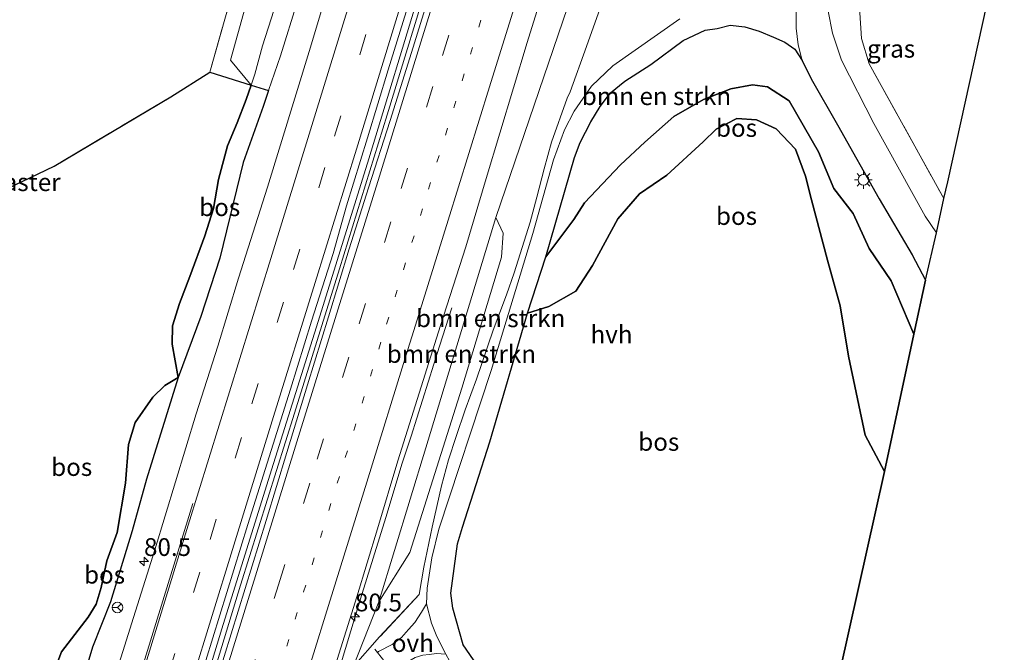
# Model space of a CAD drawing. Units: metres. Extents: x 192217 to 199317, y 493749 to 500001.
# Drawn here: x 195184 to 195323, y 496524 to 496613 of the extents above; entities that cross this region are included whole.
import ezdxf
from ezdxf.enums import TextEntityAlignment as Align

# ---------------------------------------------------------------- set-up
doc = ezdxf.new("R2010")
doc.units = ezdxf.units.M
for name, pattern in [('IE-TERREINAFSCHEIDING', [10, 8, -2]), ('VW-1-3_STREEP', [4, 1, -3]), ('VW-3-9_STREEP', [12, 3, -9])]:
    doc.linetypes.add(name, pattern=pattern)
doc.layers.get('0').update_dxf_attribs({"lineweight": 25})
for name, color, linetype, lineweight in [('B-ME-AM-KILOMETR-S-B1', 7, 'Continuous', 18), ('B-ME-BV-GELEIDECONSTRUCTIE-GELEIDERAIL-L-B1', 213, 'BV-GELEIDERAIL', 18), ('B-ME-GR-BOMENSTRUIKEN-GV-B6', 93, 'Continuous', 18), ('B-ME-GW-KRUINLIJN-L-B1', 93, 'Continuous', 18), ('B-ME-GW-TEENLIJN-L-B1', 93, 'Continuous', 18), ('B-ME-IE-GRASLAND-GV-B6', 93, 'Continuous', 18), ('B-ME-IE-GRONDWERKLIJN-GROND_INGERICHT-GV-B6', 253, 'Continuous', 18), ('B-ME-IE-MEUBILAIR_WEGMEUBILAIR-LICHTMAST-S-B1', 8, 'Continuous', 18), ('B-ME-IE-TERREINAFSCHEIDING-DOORGANG-L-B1', 8, 'IE-TERREINAFSCHEIDING-KUNSTMATIG-OPEN', 18), ('B-ME-IE-TERREINAFSCHEIDING-RASTERHEKWERK-L-B1', 8, 'IE-TERREINAFSCHEIDING', 18), ('B-ME-VH-VERH_SOORT-BITUMEN-GV-B6', 8, 'IE-TERREINAFSCHEIDING-NATUURLIJK-HOUTWAL', 18), ('B-ME-VH-VERH_SOORT-HALF_VERHARDING-GV-B6', 8, 'IE-TERREINAFSCHEIDING-NATUURLIJK-HOUTWAL', 18), ('B-ME-VH-VERH_SOORT-ONVERHARD-GV-B6', 8, 'Continuous', 18), ('B-ME-VW-MARKERING-13STREEP-045-L-B1', 255, 'VW-1-3_STREEP', 18), ('B-ME-VW-MARKERING-39STREEP-015-L-B1', 255, 'VW-3-9_STREEP', 18), ('B-ME-VW-MARKERING-STREEP-015-L-B1', 7, 'Continuous', 18), ('B-ME-VW-MEUBILAIR_WEGMEUBILAIR-RONA-S-B1', 8, 'Continuous', 18)]:
    doc.layers.add(name, color=color, linetype=linetype, lineweight=lineweight)
doc.layers.add('B-ME-GR-BOS-GV-B6', color=10, linetype='Continuous')
doc.layers.add('B-ME-KG-KADASTRAAL-OPNAMEDTMGRENS-L-B1', color=10, linetype='Continuous')
doc.styles.add('NLCS-ISO', font='NLCS-ISO.TTF')
doc.linetypes.add('BV-GELEIDERAIL', pattern='A,10,-3,[108,NLCS.SHX,S=1,R=0,X=0,Y=0],-3', length=16)
doc.linetypes.add('IE-TERREINAFSCHEIDING-KUNSTMATIG-OPEN', pattern='A,7,-1.5,[67,NLCS.SHX,S=0.75,R=0,X=0,Y=0],-1.5', length=10)
doc.linetypes.add('IE-TERREINAFSCHEIDING-NATUURLIJK-HOUTWAL', pattern='A,7,-1.5,[67,NLCS.SHX,S=0.75,R=45,X=0,Y=0],-1.5,7,-1.5,[70,NLCS.SHX,S=0.75,R=0,X=0,Y=0],-1.5', length=20)

# ---------------------------------------------------------------- blocks, each defined once
blk = doc.blocks.new('wegwijzer')
for q in [(-0.53, -0.53), (0, 0.75), (0.53, -0.53)]:
    blk.add_line((0, 0), q)
blk.add_circle((0, 0), 0.75)
blk = doc.blocks.new('hecto')
for p, q in [((0, 0.625), (-0.625, 0)), ((0, -0.625), (0, 0.625)), ((-0.625, 0), (0.625, 0)), ((0.625, 0), (0, -0.625))]:
    blk.add_line(p, q)
blk = doc.blocks.new('lantaarnpaal')
for p, q in [((-0.75, 0), (-1.25, 0)), ((-0.88, 0.88), (-0.53, 0.53)), ((0, 0.75), (0, 1.25)), ((0.53, 0.53), (0.88, 0.88)), ((0.75, 0), (1.25, 0)), ((-0.53, -0.53), (-0.88, -0.88)), ((0, -0.75), (0, -1.25)), ((0.53, -0.53), (0.88, -0.88))]:
    blk.add_line(p, q)
blk.add_circle((0, 0), 0.75)

msp = doc.modelspace()

# ---------------------------------------------------------------- linework, layer by layer
at = {"layer": 'B-ME-BV-GELEIDECONSTRUCTIE-GELEIDERAIL-L-B1'}
for points in [[(195291.4807, 496782.5885, 6.4795), (195285.884, 496762.305, 6.456), (195283.262, 496753.595, 6.49), (195276.854, 496733.21, 6.494), (195269.911, 496710.271, 6.73), (195261.668, 496683.473, 6.82), (195254.917, 496661.816, 6.906), (195247.808, 496638.972, 7.012), (195240.964, 496617.276, 7.07), (195233.596, 496593.047, 7.144), (195226.491, 496570.149, 7.272), (195219.665, 496548.498, 7.398), (195212.911, 496526.894, 7.496), (195204.892, 496500.518, 7.598)], [(195293.3971, 496782.0444, 6.4121), (195288.416, 496767.034, 6.466), (195286.345, 496761.231, 6.438), (195282.313, 496748.271, 6.49), (195276.712, 496730.482, 6.514), (195270.489, 496710.048, 6.698), (195263.48, 496687.136, 6.824), (195255.566, 496661.642, 6.896), (195248.825, 496640.007, 6.996), (195242.803, 496620.876, 7.056), (195236.202, 496599.21, 7.104), (195229.474, 496577.544, 7.212), (195223.145, 496557.23, 7.262), (195215.561, 496533.039, 7.466), (195211.281, 496518.973, 7.512), (195205.58, 496500.25, 7.598)], [(195245.311, 496572.075, 6.04), (195243.561, 496566.666, 6.249), (195241.956, 496561.603, 6.511), (195239.563, 496554.012, 6.866), (195238.296, 496550.211, 7.033)], [(195238.296, 496550.211, 7.033), (195236.01, 496542.539, 7.077), (195232.428, 496531.098, 7.111), (195228.958, 496519.591, 7.161), (195224.191, 496504.355, 7.232), (195220.629, 496492.911, 7.283)]]:
    msp.add_polyline3d(points, dxfattribs=at)
at = {"layer": 'B-ME-GR-BOMENSTRUIKEN-GV-B6'}
for points in [[(195230.242, 496667.214, 6.459), (195229.621, 496668.394, 6.327), (195231.005, 496672.27, 6.283), (195236.563, 496688.2, 6.433), (195239.5981, 496679.321, 6.369), (195240.0852, 496677.1295, 6.3531), (195238.733, 496675.9581, 6.3392), (195235.8969, 496674.0613, 6.3158), (195233.6079, 496667.9737, 6.3962), (195233.0235, 496661.74, 6.3359), (195232.8774, 496657.7466, 6.3579), (195231.8547, 496654.8732, 6.3721), (195228.9669, 496652.7601, 6.266), (195224.3435, 496635.4079, 6.2722), (195221.6711, 496627.8912, 6.1717), (195217.0146, 496617.2275, 6.016), (195214.1558, 496606.9095, 5.9288), (195217.06, 496603.387, 6.284), (195211.229, 496605.207, 5.709), (195215.752, 496621.17, 5.862), (195222.822, 496643.77, 6.104), (195227.711, 496659.994, 6.01), (195230.242, 496667.214, 6.459)], [(195235.127, 496525.732, 6.056), (195231.399, 496521.524, 6.149), (195235.0066, 496530.684, 6.1293), (195239.406, 496537.612, 5.434), (195246.686, 496560.747, 5.274), (195252.3, 496579.196, 5.34), (195252.528, 496582.57, 5.34), (195251.501, 496584.764, 5.876), (195262.272, 496616.443, 5.772)], [(195231.399, 496521.524, 6.149), (195235.127, 496525.732, 6.056), (195240.719, 496531.693, 5.492), (195241.368, 496535.533, 5.303), (195242.513, 496541.204, 5.028), (195243.819, 496546.994, 4.902), (195244.816, 496550.665, 4.874), (195245.894, 496553.926, 4.815), (195247.156, 496557.681, 4.789), (195248.773, 496561.999, 4.957), (195251.118, 496568.894, 5.041), (195252.994, 496573.891, 5.109), (195254.051, 496576.996, 5.382), (195256.303, 496584.129, 5.957), (195257.245, 496587.616, 6.136), (195258.28, 496591.617, 6.247), (195259.302, 496595.377, 6.273), (195261.509, 496601.547, 6.188), (195261.928, 496602.449, 6.055), (195264.228, 496608.856, 5.832), (195266.417, 496614.916, 5.842)], [(195266.417, 496614.916, 5.842), (195264.228, 496608.856, 5.832), (195261.928, 496602.449, 6.055), (195261.509, 496601.547, 6.188), (195259.302, 496595.377, 6.273), (195258.28, 496591.617, 6.247), (195257.245, 496587.616, 6.136), (195256.303, 496584.129, 5.957), (195254.051, 496576.996, 5.382), (195252.994, 496573.891, 5.109), (195251.118, 496568.894, 5.041), (195248.773, 496561.999, 4.957), (195247.156, 496557.681, 4.789), (195245.894, 496553.926, 4.815), (195244.816, 496550.665, 4.874), (195243.819, 496546.994, 4.902), (195242.513, 496541.204, 5.028), (195241.368, 496535.533, 5.303), (195240.719, 496531.693, 5.492), (195235.127, 496525.732, 6.056)], [(195277.388, 496612.735, 5.943), (195267.971, 496606.119, 5.999), (195264.954, 496603.272, 6.011), (195262.509, 496599.754, 6.017), (195261.149, 496597.127, 5.875), (195259.621, 496592.9, 5.773), (195256.707, 496582.538, 5.219), (195250.824, 496563.248, 4.669), (195243.463, 496540.917, 4.919), (195242.465, 496536.857, 5.057), (195241.846, 496532.59, 5.175), (195241.712, 496530.402, 5.489), (195241.041, 496529.206, 5.547), (195240.087, 496527.785, 5.651), (195239.184, 496526.776, 5.71), (195238.217, 496525.663, 5.789), (195236.92, 496524.69, 5.839), (195234.975, 496523.66, 5.933), (195234.82, 496523.558, 5.96)], [(195251.501, 496584.764, 5.876), (195252.528, 496582.57, 5.34), (195252.3, 496579.196, 5.34), (195246.686, 496560.747, 5.274), (195239.406, 496537.612, 5.434), (195235.0066, 496530.684, 6.1293), (195241.621, 496552.346, 5.91), (195249.238, 496577.37, 5.854), (195251.501, 496584.764, 5.876)]]:
    msp.add_polyline3d(points, dxfattribs=at)
at = {"layer": 'B-ME-GR-BOS-GV-B6'}
for points in [[(195294.607, 496606.852, 6.217), (195295.842, 496604.291, 6.179), (195299.555, 496597.811, 6.195), (195305.435, 496587.412, 6.201), (195310.06, 496579.496, 6.237), (195311.937, 496575.961, 6.273), (195310.33, 496568.35, 5.921), (195307.095, 496575.867, 5.833), (195304.028, 496580.412, 5.849), (195301.785, 496585.338, 5.837), (195299.04, 496588.853, 5.801), (195296.874, 496594.03, 5.611), (195292.757, 496601.215, 5.855), (195289.726, 496603.152, 5.937), (195287.605, 496603.431, 5.913), (195284.534, 496602.893, 5.937), (195280.704, 496601.382, 5.985), (195276.535, 496598.982, 6.017), (195272.457, 496595.364, 6.017), (195269.018, 496592.177, 6.009), (195263.958, 496586.855, 5.575), (195262.481, 496584.507, 5.575), (195258.539, 496579.215, 5.569), (195262.58, 496593.2, 5.889), (195263.357, 496595.347, 5.903), (195264.878, 496598.241, 5.917), (195266.146, 496600.393, 5.937), (195267.632, 496602.326, 5.957), (195269.663, 496603.958, 5.987), (195273.28, 496606.328, 5.993), (195277.846, 496609.694, 5.927), (195280.947, 496611.119, 5.931), (195282.644, 496611.374, 5.911), (195284.453, 496611.838, 5.921), (195286.525, 496611.631, 5.941), (195288.545, 496610.982, 6.009), (195290.545, 496610.162, 6.043), (195292.154, 496609.451, 6.125), (195293.54, 496608.445, 6.197), (195294.607, 496606.852, 6.217)], [(195182.6593, 496588.8155, 5.9625), (195189.344, 496592.014, 5.516), (195205.735, 496601.744, 5.363), (195211.229, 496605.207, 5.709), (195217.06, 496603.387, 6.284), (195216.373, 496601.393, 6.294), (195215.073, 496598.099, 6.318), (195213.747, 496594.867, 6.312), (195212.439, 496590.112, 6.328), (195211.764, 496586.023, 6.388), (195210.526, 496582.19, 6.558), (195208.416, 496576.481, 6.578), (195206.953, 496572.664, 6.53), (195206.002, 496569.534, 6.4), (195205.918, 496566.949, 6.4), (195206.769, 496562.259, 5.996), (195204.918, 496561.134, 5.817), (195203.24, 496559.485, 5.815), (195200.747, 496555.911, 5.785), (195199.793, 496552.834, 5.733), (195199.357, 496547.389, 5.719), (195198.203, 496540.439, 5.769), (195196.764, 496536.432, 5.777), (195195.946, 496532.684, 5.815), (195195.268, 496530.342, 5.827), (195194.126, 496528.499, 5.873), (195190.387, 496523.638, 5.825), (195188.232, 496517.946, 5.521)], [(195219.519, 496602.634, 5.931), (195218.76, 496600.388, 5.932), (195215.924, 496592.536, 5.956), (195212.647, 496579.035, 6.154), (195209.955, 496570.841, 6.194), (195206.769, 496562.259, 5.996), (195205.918, 496566.949, 6.4), (195206.002, 496569.534, 6.4), (195206.953, 496572.664, 6.53), (195208.416, 496576.481, 6.578), (195210.526, 496582.19, 6.558), (195211.764, 496586.023, 6.388), (195212.439, 496590.112, 6.328), (195213.747, 496594.867, 6.312), (195215.073, 496598.099, 6.318), (195216.373, 496601.393, 6.294), (195217.06, 496603.387, 6.284), (195219.519, 496602.634, 5.931)], [(195306.177, 496549.019, 3.973), (195303.451, 496554.143, 3.969), (195301.098, 496565.253, 4.287), (195299.941, 496572.328, 4.295), (195298.14, 496578.769, 4.331), (195295.889, 496587.244, 5.021), (195295.043, 496590.569, 5.149), (195293.673, 496594.368, 5.549), (195290.932, 496597.264, 5.627), (195288.185, 496598.519, 5.633), (195285.419, 496598.729, 5.649), (195282.476, 496597.188, 5.679), (195280.678, 496595.434, 5.715), (195275.571, 496590.748, 5.199), (195271.696, 496588.125, 5.039), (195268.646, 496584.572, 4.979), (195265.077, 496577.998, 4.911), (195262.733, 496574.413, 4.911), (195258.951, 496572.266, 4.917), (195255.941, 496571.317, 4.917), (195258.539, 496579.215, 5.569), (195262.481, 496584.507, 5.575), (195263.958, 496586.855, 5.575), (195269.018, 496592.177, 6.009), (195272.457, 496595.364, 6.017), (195276.535, 496598.982, 6.017), (195280.704, 496601.382, 5.985), (195284.534, 496602.893, 5.937), (195287.605, 496603.431, 5.913), (195289.726, 496603.152, 5.937), (195292.757, 496601.215, 5.855), (195296.874, 496594.03, 5.611), (195299.04, 496588.853, 5.801), (195301.785, 496585.338, 5.837), (195304.028, 496580.412, 5.849), (195307.095, 496575.867, 5.833), (195310.33, 496568.35, 5.921), (195306.177, 496549.019, 3.973)], [(195253.5, 496514.98, 5.151), (195246.913, 496524.628, 4.969), (195245.439, 496529.805, 4.995), (195245.158, 496531.872, 4.985), (195246.087, 496538.836, 4.815), (195246.788, 496541.169, 4.771), (195250.621, 496553.209, 4.671), (195255.941, 496571.317, 4.917), (195258.951, 496572.266, 4.917), (195262.733, 496574.413, 4.911), (195265.077, 496577.998, 4.911), (195268.646, 496584.572, 4.979), (195271.696, 496588.125, 5.039), (195275.571, 496590.748, 5.199), (195280.678, 496595.434, 5.715), (195282.476, 496597.188, 5.679), (195285.419, 496598.729, 5.649), (195288.185, 496598.519, 5.633), (195290.932, 496597.264, 5.627), (195293.673, 496594.368, 5.549), (195295.043, 496590.569, 5.149), (195295.889, 496587.244, 5.021), (195298.14, 496578.769, 4.331), (195299.941, 496572.328, 4.295), (195301.098, 496565.253, 4.287), (195303.451, 496554.143, 3.969), (195306.177, 496549.019, 3.973), (195293.792, 496493.492, 3.657)], [(195206.769, 496562.259, 5.996), (195202.351, 496547.917, 6.072), (195200.301, 496540.667, 6.138), (195197.253, 496530.667, 6.166), (195194.735, 496524.277, 6.24), (195193.118, 496518.956, 6.288), (195191.828, 496513.681, 6.298), (195190.463, 496506.972, 6.308), (195188.198, 496507.969, 5.691), (195187.774, 496510.942, 5.637), (195187.823, 496514.569, 5.555), (195188.232, 496517.946, 5.521), (195190.387, 496523.638, 5.825), (195194.126, 496528.499, 5.873), (195195.268, 496530.342, 5.827), (195195.946, 496532.684, 5.815), (195196.764, 496536.432, 5.777), (195198.203, 496540.439, 5.769), (195199.357, 496547.389, 5.719), (195199.793, 496552.834, 5.733), (195200.747, 496555.911, 5.785), (195203.24, 496559.485, 5.815), (195204.918, 496561.134, 5.817), (195206.769, 496562.259, 5.996)]]:
    msp.add_polyline3d(points, dxfattribs=at)
at = {"layer": 'B-ME-GW-KRUINLIJN-L-B1'}
msp.add_line((195310.33, 496568.35, 5.921), (195307.095, 496575.867, 5.833), dxfattribs=at)
for points in [[(195190.463, 496506.972, 6.308), (195191.828, 496513.681, 6.298), (195193.118, 496518.956, 6.288), (195194.735, 496524.277, 6.24), (195197.253, 496530.667, 6.166), (195200.301, 496540.667, 6.138), (195202.351, 496547.917, 6.072), (195206.769, 496562.259, 5.996), (195205.918, 496566.949, 6.4), (195206.002, 496569.534, 6.4), (195206.953, 496572.664, 6.53), (195208.416, 496576.481, 6.578), (195210.526, 496582.19, 6.558), (195211.764, 496586.023, 6.388), (195212.439, 496590.112, 6.328), (195213.747, 496594.867, 6.312), (195215.073, 496598.099, 6.318), (195216.373, 496601.393, 6.294), (195217.06, 496603.387, 6.284), (195217.59, 496604.925, 6.276), (195218.667, 496608.928, 6.276), (195221.089, 496616.589, 6.288)], [(195258.539, 496579.215, 5.569), (195262.481, 496584.507, 5.575), (195263.958, 496586.855, 5.575), (195269.018, 496592.177, 6.009), (195272.457, 496595.364, 6.017), (195276.535, 496598.982, 6.017), (195280.704, 496601.382, 5.985), (195284.534, 496602.893, 5.937), (195287.605, 496603.431, 5.913), (195289.726, 496603.152, 5.937), (195292.757, 496601.215, 5.855), (195296.874, 496594.03, 5.611), (195299.04, 496588.853, 5.801), (195301.785, 496585.338, 5.837), (195304.028, 496580.412, 5.849), (195307.095, 496575.867, 5.833)], [(195251.501, 496584.764, 5.876), (195249.238, 496577.37, 5.854), (195241.621, 496552.346, 5.91), (195235.0066, 496530.684, 6.1293)]]:
    msp.add_polyline3d(points, dxfattribs=at)
at = {"layer": 'B-ME-GW-TEENLIJN-L-B1'}
for points in [[(195225.986, 496622.954, 5.924), (195221.169, 496607.516, 5.928), (195219.519, 496602.634, 5.931), (195218.76, 496600.388, 5.932), (195215.924, 496592.536, 5.956), (195212.647, 496579.035, 6.154), (195209.955, 496570.841, 6.194), (195206.769, 496562.259, 5.996), (195204.918, 496561.134, 5.817), (195203.24, 496559.485, 5.815), (195200.747, 496555.911, 5.785), (195199.793, 496552.834, 5.733), (195199.357, 496547.389, 5.719), (195198.203, 496540.439, 5.769), (195196.764, 496536.432, 5.777), (195195.946, 496532.684, 5.815), (195195.268, 496530.342, 5.827), (195194.126, 496528.499, 5.873), (195190.387, 496523.638, 5.825), (195188.232, 496517.946, 5.521), (195187.823, 496514.569, 5.555), (195187.774, 496510.942, 5.637), (195188.198, 496507.969, 5.691)], [(195306.177, 496549.019, 3.973), (195303.451, 496554.143, 3.969), (195301.098, 496565.253, 4.287), (195299.941, 496572.328, 4.295), (195298.14, 496578.769, 4.331), (195295.889, 496587.244, 5.021), (195295.043, 496590.569, 5.149), (195293.673, 496594.368, 5.549), (195290.932, 496597.264, 5.627), (195288.185, 496598.519, 5.633), (195285.419, 496598.729, 5.649), (195282.476, 496597.188, 5.679), (195280.678, 496595.434, 5.715), (195275.571, 496590.748, 5.199), (195271.696, 496588.125, 5.039), (195268.646, 496584.572, 4.979), (195265.077, 496577.998, 4.911), (195262.733, 496574.413, 4.911), (195258.951, 496572.266, 4.917), (195255.941, 496571.317, 4.917)], [(195251.501, 496584.764, 5.876), (195252.528, 496582.57, 5.34), (195252.3, 496579.196, 5.34), (195246.686, 496560.747, 5.274), (195239.406, 496537.612, 5.434), (195235.0066, 496530.684, 6.1293)]]:
    msp.add_polyline3d(points, dxfattribs=at)
at = {"layer": 'B-ME-IE-GRASLAND-GV-B6'}
for points in [[(195193.118, 496518.956, 6.288), (195194.735, 496524.277, 6.24), (195197.253, 496530.667, 6.166), (195200.301, 496540.667, 6.138), (195202.351, 496547.917, 6.072), (195206.769, 496562.259, 5.996), (195209.955, 496570.841, 6.194), (195212.647, 496579.035, 6.154), (195215.924, 496592.536, 5.956), (195218.76, 496600.388, 5.932), (195219.519, 496602.634, 5.931), (195221.169, 496607.516, 5.928), (195225.986, 496622.954, 5.924)], [(195225.986, 496622.954, 5.924), (195221.169, 496607.516, 5.928), (195219.519, 496602.634, 5.931)], [(195228.103, 496617.7229, 6.183), (195225.224, 496608.1457, 6.2362), (195219.378, 496589.0196, 6.3206), (195215.298, 496576.2189, 6.3651), (195212.354, 496566.6619, 6.4169), (195209.3075, 496557.1368, 6.4452), (195206.4085, 496547.5665, 6.4781), (195203.4955, 496537.9998, 6.5328), (195200.52, 496528.4525, 6.5689), (195197.5026, 496518.9186, 6.6015)], [(195262.272, 496616.443, 5.772), (195251.501, 496584.764, 5.876), (195249.238, 496577.37, 5.854), (195241.621, 496552.346, 5.91), (195235.0066, 496530.684, 6.1293), (195231.399, 496521.524, 6.149), (195229.249, 496515.064, 6.168), (195226.577, 496506.485, 6.151), (195224.286, 496499.13, 6.263), (195221.63, 496490.355, 6.382), (195219.4379, 496491.5237, 6.5721), (195219.9464, 496493.1989, 6.5715), (195222.9883, 496502.7256, 6.5041), (195226.0053, 496512.2603, 6.4299), (195228.9322, 496521.8211, 6.4074), (195231.9351, 496531.3597, 6.3555), (195234.8409, 496540.9288, 6.2997), (195237.6902, 496550.5154, 6.3122), (195240.7171, 496560.0464, 6.2463), (195243.7126, 496569.5874, 6.2212), (195247.2615, 496580.6569, 6.1786), (195250.12, 496590.2403, 6.1447), (195255.9085, 496609.3844, 6.0734), (195258.836, 496618.9465, 6.046)], [(195242.5599, 496617.5482, 6.3865), (195239.6024, 496607.9952, 6.4187), (195236.6374, 496598.4456, 6.4535), (195233.572, 496588.9262, 6.4781), (195230.85, 496580.3583, 6.5126), (195227.9415, 496570.7903, 6.5754), (195225.008, 496561.2306, 6.6037), (195222.0715, 496551.6713, 6.6414), (195219.173, 496542.1006, 6.6885), (195216.211, 496532.5491, 6.7231), (195213.2445, 496522.9995, 6.7704), (195210.3675, 496513.4218, 6.8112), (195207.3676, 496503.8828, 6.8509), (195205.7963, 496498.7969, 6.8783)], [(195221.089, 496616.589, 6.288), (195218.667, 496608.928, 6.276), (195217.59, 496604.925, 6.276), (195217.06, 496603.387, 6.284), (195214.1558, 496606.9095, 5.9288), (195217.0146, 496617.2275, 6.016)], [(195219.519, 496602.634, 5.931), (195217.06, 496603.387, 6.284), (195217.59, 496604.925, 6.276), (195218.667, 496608.928, 6.276), (195221.089, 496616.589, 6.288)], [(195205.7963, 496498.7969, 6.8783), (195203.6501, 496499.9412, 6.8744), (195204.6844, 496503.3548, 6.8696), (195207.731, 496512.8791, 6.8158), (195210.687, 496522.432, 6.7785), (195213.6335, 496531.9885, 6.7348), (195216.606, 496541.5363, 6.6955), (195219.574, 496551.0859, 6.6507), (195222.5805, 496560.6236, 6.6272), (195225.5515, 496570.1723, 6.6021), (195228.5785, 496579.7035, 6.5031), (195230.4509, 496586.4272, 6.5108), (195233.4144, 496595.9779, 6.4959), (195236.3344, 496605.5421, 6.445), (195239.2769, 496615.0994, 6.4049)], [(195313.487, 496582.594, 6.227), (195311.925, 496584.981, 6.275), (195304.678, 496597.996, 6.109), (195300.144, 496606.918, 6.045), (195298.849, 496610.711, 6.083), (195298.254, 496613.832, 6.135)], [(195302.711, 496613.602, 5.888), (195302.949, 496609.986, 5.884), (195304.038, 496606.38, 5.85), (195314.508, 496587.446, 6.26), (195313.487, 496582.594, 6.227)]]:
    msp.add_polyline3d(points, dxfattribs=at)
at = {"layer": 'B-ME-IE-GRONDWERKLIJN-GROND_INGERICHT-GV-B6'}
for points in [[(195322.838, 496625.992, 5.933), (195323.039, 496625.804, 5.848), (195315.08, 496589.801, 6.387), (195314.508, 496587.446, 6.26), (195304.038, 496606.38, 5.85), (195302.949, 496609.986, 5.884), (195302.711, 496613.602, 5.888), (195303.287, 496616.448, 5.888), (195304.03, 496619.2, 5.888), (195305.105, 496621.506, 5.89), (195307.299, 496624.665, 5.894), (195310.505, 496627.973, 5.894), (195313.01, 496630.259, 5.894), (195315.979, 496633.504, 5.901), (195319.462, 496625.963, 5.993), (195322.838, 496625.992, 5.933)], [(195215.752, 496621.17, 5.862), (195211.229, 496605.207, 5.709), (195205.735, 496601.744, 5.363), (195189.344, 496592.014, 5.516), (195182.6593, 496588.8155, 5.9625), (195169.713, 496582.621, 6.225), (195164.548, 496589.99, 6.369), (195159.051, 496598.825, 6.378), (195151.987, 496609.854, 6.378), (195140.095, 496624.845, 6.373)]]:
    msp.add_polyline3d(points, dxfattribs=at)
at = {"layer": 'B-ME-IE-TERREINAFSCHEIDING-DOORGANG-L-B1'}
msp.add_line((195234.82, 496523.558, 5.96), (195234.445, 496524.034, 5.939), dxfattribs=at)
at = {"layer": 'B-ME-IE-TERREINAFSCHEIDING-RASTERHEKWERK-L-B1'}
msp.add_line((195304.038, 496606.38, 5.85), (195314.508, 496587.446, 6.26), dxfattribs=at)
for points in [[(195227.711, 496659.994, 6.01), (195222.822, 496643.77, 6.104), (195215.752, 496621.17, 5.862), (195211.229, 496605.207, 5.709)], [(195266.417, 496614.916, 5.842), (195264.228, 496608.856, 5.832), (195261.928, 496602.449, 6.055), (195261.509, 496601.547, 6.188), (195259.302, 496595.377, 6.273), (195258.28, 496591.617, 6.247), (195257.245, 496587.616, 6.136), (195256.303, 496584.129, 5.957), (195254.051, 496576.996, 5.382), (195252.994, 496573.891, 5.109), (195251.118, 496568.894, 5.041), (195248.773, 496561.999, 4.957), (195247.156, 496557.681, 4.789), (195245.894, 496553.926, 4.815), (195244.816, 496550.665, 4.874), (195243.819, 496546.994, 4.902), (195242.513, 496541.204, 5.028), (195241.368, 496535.533, 5.303), (195240.719, 496531.693, 5.492), (195235.127, 496525.732, 6.056), (195231.399, 496521.524, 6.149)], [(195211.229, 496605.207, 5.709), (195205.735, 496601.744, 5.363), (195189.344, 496592.014, 5.516), (195182.6593, 496588.8155, 5.9625), (195169.713, 496582.621, 6.225)]]:
    msp.add_polyline3d(points, dxfattribs=at)
at = {"layer": 'B-ME-KG-KADASTRAAL-OPNAMEDTMGRENS-L-B1'}
msp.add_polyline3d([(195287.342, 496464.313, 4.654), (195288.338, 496468.807, 4.266), (195289.397, 496473.589, 3.854), (195291.69, 496484.001, 3.544), (195293.792, 496493.492, 3.657), (195306.177, 496549.019, 3.973), (195310.33, 496568.35, 5.921), (195311.937, 496575.961, 6.273), (195313.487, 496582.594, 6.227), (195314.508, 496587.446, 6.26), (195315.08, 496589.801, 6.387), (195323.039, 496625.804, 5.848)], dxfattribs=at)
at = {"layer": 'B-ME-VH-VERH_SOORT-BITUMEN-GV-B6'}
for points in [[(195197.5026, 496518.9186, 6.6015), (195200.52, 496528.4525, 6.5689), (195203.4955, 496537.9998, 6.5328), (195206.4085, 496547.5665, 6.4781), (195209.3075, 496557.1368, 6.4452), (195212.354, 496566.6619, 6.4169), (195215.298, 496576.2189, 6.3651), (195219.378, 496589.0196, 6.3206), (195225.224, 496608.1457, 6.2362), (195228.103, 496617.7229, 6.183)], [(195258.836, 496618.9465, 6.046), (195255.9085, 496609.3844, 6.0734), (195250.12, 496590.2403, 6.1447), (195247.2615, 496580.6569, 6.1786), (195243.7126, 496569.5874, 6.2212), (195240.7171, 496560.0464, 6.2463), (195237.6902, 496550.5154, 6.3122), (195234.8409, 496540.9288, 6.2997), (195231.9351, 496531.3597, 6.3555), (195228.9322, 496521.8211, 6.4074), (195226.0053, 496512.2603, 6.4299), (195222.9883, 496502.7256, 6.5041), (195219.9464, 496493.1989, 6.5715), (195219.4379, 496491.5237, 6.5721), (195205.7963, 496498.7969, 6.8783)], [(195205.7963, 496498.7969, 6.8783), (195207.3676, 496503.8828, 6.8509), (195210.3675, 496513.4218, 6.8112), (195213.2445, 496522.9995, 6.7704), (195216.211, 496532.5491, 6.7231), (195219.173, 496542.1006, 6.6885), (195222.0715, 496551.6713, 6.6414), (195225.008, 496561.2306, 6.6037), (195227.9415, 496570.7903, 6.5754), (195230.85, 496580.3583, 6.5126), (195233.572, 496588.9262, 6.4781), (195236.6374, 496598.4456, 6.4535), (195239.6024, 496607.9952, 6.4187), (195242.5599, 496617.5482, 6.3865)], [(195239.2769, 496615.0994, 6.4049), (195236.3344, 496605.5421, 6.445), (195233.4144, 496595.9779, 6.4959), (195230.4509, 496586.4272, 6.5108), (195228.5785, 496579.7035, 6.5031), (195225.5515, 496570.1723, 6.6021), (195222.5805, 496560.6236, 6.6272), (195219.574, 496551.0859, 6.6507), (195216.606, 496541.5363, 6.6955), (195213.6335, 496531.9885, 6.7348), (195210.687, 496522.432, 6.7785)], [(195298.254, 496613.832, 6.135), (195298.849, 496610.711, 6.083), (195300.144, 496606.918, 6.045), (195304.678, 496597.996, 6.109), (195311.925, 496584.981, 6.275), (195313.487, 496582.594, 6.227), (195311.937, 496575.961, 6.273), (195310.06, 496579.496, 6.237), (195305.435, 496587.412, 6.201), (195299.555, 496597.811, 6.195), (195295.842, 496604.291, 6.179), (195294.607, 496606.852, 6.217), (195294.036, 496609.09, 6.229), (195293.765, 496611.436, 6.193), (195293.741, 496614.758, 6.243)]]:
    msp.add_polyline3d(points, dxfattribs=at)
at = {"layer": 'B-ME-VH-VERH_SOORT-HALF_VERHARDING-GV-B6'}
for points in [[(195293.741, 496614.758, 6.243), (195293.765, 496611.436, 6.193), (195294.036, 496609.09, 6.229), (195294.607, 496606.852, 6.217), (195293.54, 496608.445, 6.197), (195292.154, 496609.451, 6.125), (195290.545, 496610.162, 6.043), (195288.545, 496610.982, 6.009), (195286.525, 496611.631, 5.941), (195284.453, 496611.838, 5.921), (195282.644, 496611.374, 5.911), (195280.947, 496611.119, 5.931), (195277.846, 496609.694, 5.927), (195273.28, 496606.328, 5.993), (195269.663, 496603.958, 5.987), (195267.632, 496602.326, 5.957), (195266.146, 496600.393, 5.937), (195264.878, 496598.241, 5.917), (195263.357, 496595.347, 5.903), (195262.58, 496593.2, 5.889), (195258.539, 496579.215, 5.569), (195255.941, 496571.317, 4.917), (195250.621, 496553.209, 4.671), (195246.788, 496541.169, 4.771), (195246.087, 496538.836, 4.815), (195245.158, 496531.872, 4.985), (195245.439, 496529.805, 4.995), (195246.913, 496524.628, 4.969), (195253.5, 496514.98, 5.151)], [(195245.02, 496517.396, 5.08), (195247.042, 496518.616, 5.328), (195244.466, 496523.323, 5.125), (195243.194, 496525.796, 5.155), (195242.457, 496527.691, 5.195), (195241.712, 496530.402, 5.489), (195241.846, 496532.59, 5.175), (195242.465, 496536.857, 5.057), (195243.463, 496540.917, 4.919), (195250.824, 496563.248, 4.669), (195256.707, 496582.538, 5.219), (195259.621, 496592.9, 5.773), (195261.149, 496597.127, 5.875), (195262.509, 496599.754, 6.017), (195264.954, 496603.272, 6.011), (195267.971, 496606.119, 5.999), (195277.388, 496612.735, 5.943)]]:
    msp.add_polyline3d(points, dxfattribs=at)
at = {"layer": 'B-ME-VH-VERH_SOORT-ONVERHARD-GV-B6'}
msp.add_polyline3d([(195241.712, 496530.402, 5.489), (195242.457, 496527.691, 5.195), (195243.194, 496525.796, 5.155), (195244.466, 496523.323, 5.125), (195243.13, 496523.393, 5.579), (195242.092, 496523.258, 5.639), (195241.217, 496523.154, 5.652), (195240.137, 496522.859, 5.715), (195238.998, 496522.202, 5.761), (195237.781, 496521.643, 5.808), (195237.074, 496521.078, 5.868), (195236.902, 496520.916, 6.075), (195234.82, 496523.558, 5.96), (195234.975, 496523.66, 5.933), (195236.92, 496524.69, 5.839), (195238.217, 496525.663, 5.789), (195239.184, 496526.776, 5.71), (195240.087, 496527.785, 5.651), (195241.041, 496529.206, 5.547), (195241.712, 496530.402, 5.489)], dxfattribs=at)
at = {"layer": 'B-ME-VW-MARKERING-13STREEP-045-L-B1'}
msp.add_polyline3d([(195212.9378, 496494.9893, 6.7685), (195218.5201, 496512.9486, 6.6911), (195224.4391, 496532.0846, 6.6237), (195230.3011, 496550.9755, 6.5234), (195236.1142, 496569.775, 6.4506), (195242.0201, 496588.741, 6.3804), (195247.9079, 496607.7538, 6.2968), (195253.7923, 496626.7265, 6.2206), (195259.7051, 496645.7435, 6.1322), (195265.5837, 496664.7099, 6.0673), (195271.4029, 496683.543, 5.9856), (195275.8085, 496697.803, 5.9129), (195281.6496, 496716.6688, 5.8482), (195287.4956, 496735.5706, 5.7657), (195293.3627, 496754.4499, 5.6769), (195299.0538, 496772.8492, 5.5948)], dxfattribs=at)
at = {"layer": 'B-ME-VW-MARKERING-39STREEP-015-L-B1'}
for points in [[(195199.6938, 496502.0505, 6.8689), (195205.4242, 496520.5246, 6.7836), (195211.2709, 496539.4521, 6.7068), (195217.1606, 496558.5312, 6.6358), (195223.0156, 496577.4621, 6.5594), (195228.8063, 496596.2128, 6.4787), (195234.567, 496614.9403, 6.39), (195240.3876, 496633.7792, 6.3059), (195246.1266, 496652.3603, 6.2447), (195251.9319, 496671.1006, 6.1667), (195257.658, 496689.5951, 6.0834), (195263.5399, 496708.5362, 5.9992), (195269.3059, 496727.1884, 5.9203), (195275.0266, 496745.7781, 5.8499), (195280.8042, 496764.6895, 5.7809), (195286.5421, 496783.4841, 5.709), (195292.2619, 496802.1949, 5.6375), (195297.9535, 496820.5692, 5.5596), (195303.7838, 496839.1118, 5.4693), (195308.0804, 496852.817, 5.4057)], [(195209.6337, 496496.751, 6.8471), (195220.9054, 496533.0596, 6.6911), (195226.3632, 496550.7682, 6.6032), (195232.2721, 496569.8128, 6.5298), (195238.1836, 496588.8646, 6.4547), (195243.9867, 496607.5674, 6.3804), (195249.8932, 496626.6425, 6.3008), (195255.6851, 496645.3148, 6.2178), (195261.4241, 496663.8087, 6.1527), (195265.7292, 496677.7388, 6.1055), (195271.5042, 496696.4246, 6.0098), (195277.2244, 496714.9303, 5.9393), (195283.0903, 496733.7944, 5.8595), (195288.9964, 496752.884, 5.763), (195294.9083, 496771.9525, 5.6786), (195300.6481, 496790.4654, 5.5877), (195306.5827, 496809.5275, 5.5183), (195311.0197, 496823.8143, 5.4439), (195316.8914, 496842.699, 5.3754), (195318.6019, 496848.2111, 5.355)]]:
    msp.add_polyline3d(points, dxfattribs=at)
at = {"layer": 'B-ME-VW-MARKERING-STREEP-015-L-B1'}
for points in [[(195196.5423, 496503.7308, 6.7999), (195202.3534, 496522.499, 6.71), (195208.2026, 496541.4425, 6.6328), (195214.0012, 496560.2392, 6.5598), (195219.8077, 496579.0089, 6.4876), (195225.5929, 496597.739, 6.4082), (195231.3628, 496616.4782, 6.3161), (195237.161, 496635.2341, 6.2333), (195242.9493, 496653.9806, 6.1657), (195248.7672, 496672.7423, 6.092), (195254.5577, 496691.4341, 6.0027), (195260.3957, 496710.2139, 5.9243), (195266.2402, 496729.1124, 5.845), (195271.9802, 496747.8323, 5.7679), (195272.1782, 496748.501, 5.7641), (195276.9089, 496763.9724, 5.7096), (195282.6433, 496782.7149, 5.6417), (195288.3477, 496801.4499, 5.5637), (195293.0184, 496816.5694, 5.499), (195298.9086, 496835.3498, 5.4154), (195304.8332, 496854.2385, 5.3285)], [(195202.774, 496500.4083, 6.9392), (195208.7057, 496519.4582, 6.8645), (195214.4191, 496538.0479, 6.7771), (195220.2161, 496556.7446, 6.7123), (195226.0607, 496575.6166, 6.6311), (195231.8589, 496594.378, 6.5524), (195237.6214, 496613.0856, 6.4655), (195243.1317, 496630.9715, 6.3783), (195248.9274, 496649.7023, 6.32), (195254.7496, 496668.5439, 6.24), (195260.5478, 496687.2449, 6.161), (195265.0712, 496701.8397, 6.0941), (195270.8673, 496720.5776, 6.0199), (195276.6581, 496739.3339, 5.9504), (195282.3891, 496758.1029, 5.8756), (195288.1249, 496776.8678, 5.8), (195293.8503, 496795.5909, 5.7283), (195299.719, 496814.6488, 5.6485), (195305.582, 496833.3681, 5.5608), (195311.2462, 496851.4311, 5.4787)], [(195206.5238, 496498.409, 6.9185), (195211.8879, 496515.6914, 6.8331), (195217.6624, 496534.352, 6.7472), (195223.5037, 496553.2089, 6.6675), (195229.313, 496571.9307, 6.5979), (195235.1024, 496590.591, 6.517), (195240.9288, 496609.4389, 6.4508), (195246.7467, 496628.1745, 6.369), (195252.5771, 496646.9092, 6.292), (195258.3726, 496665.6332, 6.2338), (195262.6851, 496679.6042, 6.1751), (195268.5046, 496698.4196, 6.09), (195274.3125, 496717.1915, 6.0116), (195280.1153, 496735.9403, 5.9264), (195285.8934, 496754.6142, 5.8344), (195291.7221, 496773.3365, 5.7479), (195297.5133, 496792.047, 5.6494), (195300.4564, 496801.5413, 5.6132), (195303.3715, 496810.8758, 5.5867), (195307.7393, 496824.9448, 5.5151), (195313.5645, 496843.6648, 5.4437), (195315.4079, 496849.6093, 5.4194)], [(195216.4376, 496493.1234, 6.7035), (195221.6921, 496510.0348, 6.6157), (195227.5105, 496528.8038, 6.544), (195233.3115, 496547.5108, 6.4528), (195239.0948, 496566.2119, 6.3842), (195239.9307, 496568.8732, 6.3726), (195244.7691, 496584.4195, 6.3126), (195250.6095, 496603.1478, 6.2238), (195256.3975, 496621.8479, 6.1636), (195262.2333, 496640.6179, 6.0689), (195268.0643, 496659.4263, 6.004), (195272.4089, 496673.4879, 5.9593), (195277.6276, 496690.3896, 5.8619), (195281.0337, 496701.4864, 5.8205), (195285.9331, 496720.5341, 5.7797), (195290.8694, 496739.5371, 5.7046), (195295.7912, 496758.5427, 5.6443), (195300.6962, 496777.5134, 5.567), (195301.8197, 496781.8851, 5.5465), (195304.6769, 496791.3456, 5.4984), (195310.4869, 496810.0613, 5.4299), (195314.8397, 496824.0975, 5.3565), (195321.887, 496846.773, 5.2781)], [(195208.8545, 496544.5235, 6.6136), (195203.09, 496525.7829, 6.6986), (195198.6887, 496511.5362, 6.7585), (195196.3104, 496503.8544, 6.7954)]]:
    msp.add_polyline3d(points, dxfattribs=at)

# ---------------------------------------------------------------- block references
at = {"layer": 'B-ME-AM-KILOMETR-S-B1', "rotation": 90}
for p in [(195201.9775, 496536.3514, 6.5229), (195231.6568, 496528.5548, 7.1045)]:
    msp.add_blockref('hecto', p, dxfattribs=at)
at = {"layer": 'B-ME-IE-MEUBILAIR_WEGMEUBILAIR-LICHTMAST-S-B1', "rotation": 90}
msp.add_blockref('lantaarnpaal', (195303.214, 496590.072, 6.143), dxfattribs=at)
at = {"layer": 'B-ME-VW-MEUBILAIR_WEGMEUBILAIR-RONA-S-B1', "rotation": 90}
msp.add_blockref('wegwijzer', (195198.246, 496529.868, 6.206), dxfattribs=at)

# ---------------------------------------------------------------- texts
at = {"layer": 'B-ME-AM-KILOMETR-S-B1', "ltscale": 0.2, "style": 'NLCS-ISO'}
for p in [(195201.9775, 496536.3514, 6.5229), (195231.6568, 496528.5548, 7.1045)]:
    msp.add_text('80.5', height=2.5, dxfattribs=at).set_placement(p, align=Align.BOTTOM_LEFT)
at = {"layer": 'B-ME-GR-BOMENSTRUIKEN-GV-B6', "ltscale": 0.2, "style": 'NLCS-ISO'}
for p in [(195274.0948, 496601.8531), (195250.7653, 496570.588), (195246.6431, 496565.5614)]:
    msp.add_text('bmn en strkn', height=2.5, dxfattribs=at).set_placement(p, align=Align.MIDDLE_CENTER)
at = {"layer": 'B-ME-GR-BOS-GV-B6', "ltscale": 0.2, "style": 'NLCS-ISO'}
for p in [(195285.3561, 496597.3797), (195212.6313, 496586.2237), (195285.3516, 496584.9818), (195274.4156, 496553.1879), (195191.804, 496549.6478), (195196.4318, 496534.4945)]:
    msp.add_text('bos', height=2.5, dxfattribs=at).set_placement(p, align=Align.MIDDLE_CENTER)
at = {"layer": 'B-ME-IE-GRASLAND-GV-B6', "ltscale": 0.2, "style": 'NLCS-ISO'}
msp.add_text('gras', height=2.5, dxfattribs=at).set_placement((195307.111, 496608.5255), align=Align.MIDDLE_CENTER)
at = {"layer": 'B-ME-IE-TERREINAFSCHEIDING-RASTERHEKWERK-L-B1', "ltscale": 0.2, "style": 'NLCS-ISO'}
msp.add_text('wildraster', height=2.5, dxfattribs=at).set_placement((195182.1991, 496589.7467), align=Align.MIDDLE_CENTER)
at = {"layer": 'B-ME-VH-VERH_SOORT-HALF_VERHARDING-GV-B6', "ltscale": 0.2, "style": 'NLCS-ISO'}
msp.add_text('hvh', height=2.5, dxfattribs=at).set_placement((195267.7677, 496568.3253), align=Align.MIDDLE_CENTER)
at = {"layer": 'B-ME-VH-VERH_SOORT-ONVERHARD-GV-B6', "ltscale": 0.2, "style": 'NLCS-ISO'}
msp.add_text('ovh', height=2.5, dxfattribs=at).set_placement((195239.8058, 496524.8727), align=Align.MIDDLE_CENTER)

doc.saveas('drawing.dxf')
